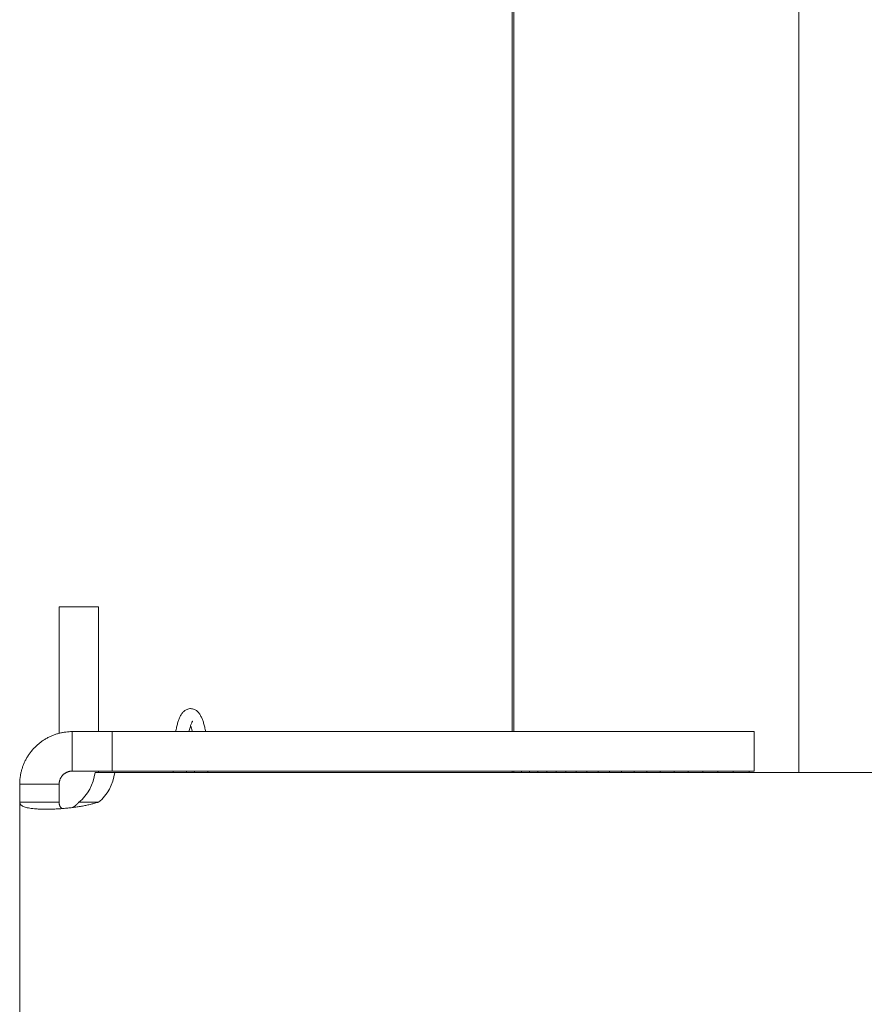
# Model space of a CAD drawing. Units: millimetres. Extents: x -980 to 1342, y -164 to 2694.
# Drawn here: x 1089 to 1153, y 1504 to 1579 of the extents above; entities that cross this region are included whole.
import ezdxf

# ---------------------------------------------------------------- set-up
doc = ezdxf.new("R2010")
doc.units = ezdxf.units.MM
doc.layers.add('Visible Edges(Audipack-ISO)', color=7, linetype='Continuous', lineweight=18)

# ---------------------------------------------------------------- blocks, each defined once
blk = doc.blocks.new('Sheet_VIEW2')
at = {"layer": 'Visible Edges(Audipack-ISO)'}
for p, q in [((114.371, 776.999), (114.371, 903.999)), ((114.503, 776.999), (114.503, 903.999)), ((136.175, 773.899), (136.175, 903.999)), ((82.921, 786.499), (79.921, 786.499)), ((79.921, 776.872), (79.921, 786.499)), ((82.921, 786.499), (82.921, 776.999)), ((80.921, 776.999), (82.386, 776.999)), ((82.386, 776.999), (83.944, 776.999)), ((132.776, 776.999), (83.944, 776.999)), ((83.944, 776.999), (83.944, 773.999)), ((132.776, 773.999), (132.776, 776.999)), ((82.386, 773.999), (80.921, 773.999)), ((83.944, 773.999), (82.386, 773.999)), ((82.65, 773.899), (84.15, 773.899)), ((82.921, 773.899), (82.921, 773.999)), ((132.776, 773.999), (83.944, 773.999)), ((174.72, 773.899), (84.15, 773.899)), ((88.598, 773.899), (88.598, 773.999)), ((89.594, 773.899), (89.594, 773.999)), ((114.371, 773.899), (114.371, 773.999)), ((114.503, 773.899), (114.503, 773.999)), ((115.077, 773.899), (115.077, 773.999)), ((115.685, 773.899), (115.685, 773.999)), ((116.328, 773.899), (116.328, 773.999)), ((117.005, 773.899), (117.005, 773.999)), ((117.717, 773.899), (117.717, 773.999)), ((118.463, 773.899), (118.463, 773.999)), ((119.243, 773.899), (119.243, 773.999)), ((120.056, 773.899), (120.056, 773.999)), ((120.903, 773.899), (120.903, 773.999)), ((121.784, 773.899), (121.784, 773.999)), ((122.698, 773.899), (122.698, 773.999)), ((123.645, 773.899), (123.645, 773.999)), ((124.625, 773.899), (124.625, 773.999)), ((125.637, 773.899), (125.637, 773.999)), ((126.682, 773.899), (126.682, 773.999)), ((127.759, 773.899), (127.759, 773.999)), ((128.867, 773.899), (128.867, 773.999)), ((130.008, 773.899), (130.008, 773.999)), ((131.179, 773.899), (131.179, 773.999)), ((132.382, 773.899), (132.382, 773.999)), ((76.921, 771.643), (76.921, 772.999)), ((79.921, 772.999), (79.921, 771.643)), ((76.921, 537.355), (76.921, 771.643))]:
    blk.add_line(p, q, dxfattribs=at)
blk.add_ellipse((79.862, 774.349), major_axis=(0, 3.25), ratio=0.866025, start_param=3.728569, end_param=4.573481, dxfattribs=at)
at = {"layer": 'Visible Edges(Audipack-ISO)', "extrusion": (0, 0, -1)}
blk.add_ellipse((81.362, 774.349), major_axis=(0, -3.25), ratio=0.866025, start_param=4.851297, end_param=5.696209, dxfattribs=at)
at = {"layer": 'Visible Edges(Audipack-ISO)'}
for points, knots in [([(88.782, 776.999), (88.804, 777.113), (88.847, 777.33), (88.928, 777.637), (89.021, 777.912), (89.125, 778.158), (89.254, 778.376), (89.393, 778.532), (89.528, 778.635), (89.646, 778.698), (89.779, 778.74), (89.921, 778.754), (90.063, 778.739), (90.196, 778.698), (90.314, 778.634), (90.449, 778.532), (90.587, 778.375), (90.715, 778.158), (90.822, 777.913), (90.914, 777.638), (90.995, 777.331), (91.038, 777.113), (91.06, 776.999)], [0, 0, 0, 0, 0.345759, 0.663983, 0.95288, 1.216413, 1.46385, 1.708931, 1.837068, 1.970557, 2.109779, 2.252012, 2.394895, 2.534382, 2.667868, 2.796182, 3.040713, 3.28705, 3.551247, 3.84005, 4.156871, 4.50457, 4.50457, 4.50457, 4.50457]), ([(90.083, 777.802), (90.079, 777.797), (90.064, 777.779), (90.038, 777.737), (90.001, 777.667), (89.961, 777.572), (89.918, 777.456), (89.876, 777.319), (89.835, 777.165), (89.81, 777.056), (89.797, 776.999)], [0, 0, 0, 0, 0.0184516, 0.0701594, 0.1499276, 0.2539144, 0.3785574, 0.5220314, 0.682262, 0.8570503, 0.8570503, 0.8570503, 0.8570503]), ([(90.045, 776.999), (90.026, 777.083), (89.991, 777.238), (89.943, 777.391), (89.921, 777.461)], [0, 0, 0, 0, 0.2567065, 0.4780157, 0.4780157, 0.4780157, 0.4780157]), ([(76.921, 772.999), (76.923, 773.082), (76.926, 773.249), (76.951, 773.499), (76.991, 773.75), (77.048, 774.001), (77.121, 774.25), (77.21, 774.497), (77.317, 774.738), (77.439, 774.974), (77.579, 775.203), (77.735, 775.422), (77.906, 775.632), (78.091, 775.83), (78.289, 776.015), (78.498, 776.185), (78.718, 776.341), (78.947, 776.481), (79.183, 776.605), (79.425, 776.712), (79.671, 776.802), (79.92, 776.875), (80.171, 776.931), (80.422, 776.97), (80.672, 776.995), (80.838, 776.998), (80.921, 776.999)], [0, 0, 0, 0, 0.248199, 0.49969, 0.754153, 1.011293, 1.270822, 1.532539, 1.79629, 2.062023, 2.329786, 2.599222, 2.869587, 3.140422, 3.411165, 3.681375, 3.950735, 4.21887, 4.485369, 4.749807, 5.011773, 5.271149, 5.527919, 5.781981, 6.033167, 6.281255, 6.281255, 6.281255, 6.281255]), ([(80.921, 776.999), (80.921, 776.968), (80.921, 776.904), (80.921, 776.809), (80.921, 776.714), (80.921, 776.619), (80.921, 776.524), (80.921, 776.429), (80.921, 776.334), (80.921, 776.239), (80.921, 776.144), (80.921, 776.049), (80.921, 775.954), (80.921, 775.859), (80.921, 775.764), (80.921, 775.669), (80.921, 775.574), (80.921, 775.479), (80.921, 775.384), (80.921, 775.289), (80.921, 775.194), (80.921, 775.098), (80.921, 775.003), (80.921, 774.908), (80.921, 774.813), (80.921, 774.75), (80.921, 774.718)], [0, 0, 0, 0, 0.095043, 0.190096, 0.285139, 0.380192, 0.475235, 0.570278, 0.665331, 0.760374, 0.855427, 0.95047, 1.045513, 1.140566, 1.235609, 1.330662, 1.425705, 1.520748, 1.615801, 1.710844, 1.805887, 1.90094, 1.995983, 2.091036, 2.186079, 2.281122, 2.281122, 2.281122, 2.281122]), ([(80.921, 774.718), (80.921, 774.708), (80.921, 774.688), (80.921, 774.658), (80.921, 774.628), (80.921, 774.598), (80.921, 774.569), (80.921, 774.539), (80.921, 774.509), (80.921, 774.479), (80.921, 774.449), (80.921, 774.419), (80.921, 774.389), (80.921, 774.359), (80.921, 774.329), (80.921, 774.299), (80.921, 774.269), (80.921, 774.239), (80.921, 774.209), (80.921, 774.179), (80.921, 774.149), (80.921, 774.119), (80.921, 774.089), (80.921, 774.059), (80.921, 774.029), (80.921, 774.009), (80.921, 773.999)], [0, 0, 0, 0, 0.0299549, 0.0599098, 0.0898647, 0.1198196, 0.149765, 0.1797199, 0.2096748, 0.2396297, 0.2695847, 0.2995396, 0.3294849, 0.3594398, 0.3893948, 0.4193497, 0.4493046, 0.47925, 0.5092049, 0.5391598, 0.5691147, 0.5990696, 0.629015, 0.6589699, 0.6889248, 0.7188797, 0.7188797, 0.7188797, 0.7188797]), ([(80.921, 773.999), (80.9, 773.999), (80.859, 773.998), (80.796, 773.992), (80.734, 773.982), (80.671, 773.968), (80.609, 773.95), (80.547, 773.928), (80.487, 773.901), (80.428, 773.87), (80.37, 773.835), (80.315, 773.796), (80.263, 773.753), (80.213, 773.707), (80.167, 773.658), (80.125, 773.605), (80.086, 773.55), (80.051, 773.493), (80.02, 773.434), (79.993, 773.374), (79.971, 773.312), (79.953, 773.25), (79.939, 773.187), (79.929, 773.124), (79.922, 773.062), (79.922, 773.02), (79.921, 772.999)], [0, 0, 0, 0, 0.062022, 0.124818, 0.188334, 0.252526, 0.31737, 0.382862, 0.448973, 0.515594, 0.582632, 0.649969, 0.717525, 0.785209, 0.852917, 0.920503, 0.987864, 1.054807, 1.12124, 1.187178, 1.252607, 1.317494, 1.381776, 1.44539, 1.50826, 1.57031, 1.57031, 1.57031, 1.57031]), ([(79.202, 772.999), (79.171, 772.999), (79.107, 772.999), (79.012, 772.999), (78.917, 772.999), (78.822, 772.999), (78.727, 772.999), (78.632, 772.999), (78.537, 772.999), (78.442, 772.999), (78.347, 772.999), (78.252, 772.999), (78.157, 772.999), (78.062, 772.999), (77.967, 772.999), (77.872, 772.999), (77.777, 772.999), (77.682, 772.999), (77.586, 772.999), (77.491, 772.999), (77.396, 772.999), (77.301, 772.999), (77.206, 772.999), (77.111, 772.999), (77.016, 772.999), (76.953, 772.999), (76.921, 772.999)], [0, 0, 0, 0, 0.095047, 0.190094, 0.285141, 0.380188, 0.475235, 0.570282, 0.665329, 0.760375, 0.855423, 0.950469, 1.045516, 1.140563, 1.23561, 1.330657, 1.425704, 1.520751, 1.615798, 1.710845, 1.805892, 1.900939, 1.995986, 2.091033, 2.18608, 2.281127, 2.281127, 2.281127, 2.281127]), ([(79.921, 772.999), (79.911, 772.999), (79.891, 772.999), (79.861, 772.999), (79.831, 772.999), (79.801, 772.999), (79.771, 772.999), (79.741, 772.999), (79.711, 772.999), (79.682, 772.999), (79.652, 772.999), (79.622, 772.999), (79.592, 772.999), (79.562, 772.999), (79.532, 772.999), (79.502, 772.999), (79.472, 772.999), (79.442, 772.999), (79.412, 772.999), (79.382, 772.999), (79.352, 772.999), (79.322, 772.999), (79.292, 772.999), (79.262, 772.999), (79.232, 772.999), (79.212, 772.999), (79.202, 772.999)], [0, 0, 0, 0, 0.0299531, 0.0599061, 0.0898592, 0.1198122, 0.1497653, 0.1797183, 0.2096714, 0.2396245, 0.2695775, 0.2995306, 0.3294836, 0.3594367, 0.3893897, 0.4193428, 0.4492959, 0.4792489, 0.509202, 0.539155, 0.5691081, 0.5990611, 0.6290142, 0.6589673, 0.6889203, 0.7188734, 0.7188734, 0.7188734, 0.7188734]), ([(82.921, 771.643), (82.829, 771.614), (82.639, 771.554), (82.342, 771.477), (82.03, 771.406), (81.704, 771.342), (81.366, 771.285), (81.019, 771.236), (80.664, 771.194), (80.307, 771.16), (79.95, 771.133), (79.599, 771.114), (79.256, 771.102), (78.927, 771.098), (78.615, 771.102), (78.323, 771.113), (78.056, 771.132), (77.814, 771.158), (77.601, 771.192), (77.417, 771.233), (77.262, 771.281), (77.137, 771.338), (77.04, 771.402), (76.971, 771.474), (76.928, 771.556), (76.924, 771.615), (76.921, 771.643)], [0, 0, 0, 0, 0.291048, 0.597607, 0.918095, 1.250841, 1.594116, 1.946144, 2.304367, 2.664846, 3.023696, 3.377013, 3.720885, 4.051407, 4.364585, 4.657107, 4.926143, 5.169254, 5.385403, 5.574097, 5.735249, 5.870859, 5.984586, 6.081595, 6.168972, 6.255144, 6.255144, 6.255144, 6.255144]), ([(76.921, 771.643), (76.953, 771.643), (77.016, 771.643), (77.111, 771.643), (77.206, 771.643), (77.301, 771.643), (77.396, 771.643), (77.491, 771.643), (77.586, 771.643), (77.682, 771.643), (77.777, 771.643), (77.872, 771.643), (77.967, 771.643), (78.062, 771.643), (78.157, 771.643), (78.252, 771.643), (78.347, 771.643), (78.442, 771.643), (78.537, 771.643), (78.632, 771.643), (78.727, 771.643), (78.822, 771.643), (78.917, 771.643), (79.012, 771.643), (79.107, 771.643), (79.171, 771.643), (79.202, 771.643)], [0, 0, 0, 0, 0.095047, 0.190094, 0.285141, 0.380188, 0.475235, 0.570282, 0.665329, 0.760376, 0.855423, 0.95047, 1.045516, 1.140563, 1.23561, 1.330657, 1.425704, 1.520751, 1.615798, 1.710845, 1.805892, 1.900939, 1.995986, 2.091033, 2.18608, 2.281127, 2.281127, 2.281127, 2.281127]), ([(79.202, 771.643), (79.212, 771.643), (79.232, 771.643), (79.262, 771.643), (79.292, 771.643), (79.322, 771.643), (79.352, 771.643), (79.382, 771.643), (79.412, 771.643), (79.442, 771.643), (79.472, 771.643), (79.502, 771.643), (79.532, 771.643), (79.562, 771.643), (79.592, 771.643), (79.622, 771.643), (79.652, 771.643), (79.682, 771.643), (79.711, 771.643), (79.741, 771.643), (79.771, 771.643), (79.801, 771.643), (79.831, 771.643), (79.861, 771.643), (79.891, 771.643), (79.911, 771.643), (79.921, 771.643)], [0, 0, 0, 0, 0.029953, 0.0599061, 0.0898591, 0.1198122, 0.1497653, 0.1797183, 0.2096714, 0.2396245, 0.2695775, 0.2995306, 0.3294836, 0.3594367, 0.3893897, 0.4193428, 0.4492958, 0.4792489, 0.509202, 0.539155, 0.5691081, 0.5990611, 0.6290142, 0.6589673, 0.6889203, 0.7188734, 0.7188734, 0.7188734, 0.7188734]), ([(79.921, 771.643), (79.921, 771.633), (79.921, 771.613), (79.923, 771.583), (79.924, 771.554), (79.927, 771.526), (79.931, 771.499), (79.935, 771.473), (79.94, 771.447), (79.946, 771.422), (79.953, 771.399), (79.961, 771.376), (79.97, 771.354), (79.979, 771.332), (79.99, 771.312), (80.001, 771.293), (80.013, 771.274), (80.026, 771.257), (80.041, 771.24), (80.056, 771.224), (80.072, 771.21), (80.089, 771.196), (80.106, 771.183), (80.125, 771.171), (80.145, 771.159), (80.158, 771.153), (80.165, 771.15)], [0, 0, 0, 0, 0.0305871, 0.0603643, 0.0893449, 0.1175543, 0.1450118, 0.1717494, 0.1977843, 0.2231659, 0.2479294, 0.2721151, 0.295777, 0.3189659, 0.3417379, 0.3641629, 0.3863158, 0.4082678, 0.4300949, 0.4518768, 0.4736779, 0.4955598, 0.5175942, 0.5398332, 0.5623425, 0.5851785, 0.5851785, 0.5851785, 0.5851785]), ([(80.921, 771.225), (80.929, 771.229), (80.944, 771.237), (80.967, 771.249), (80.99, 771.262), (81.013, 771.275), (81.036, 771.289), (81.058, 771.303), (81.08, 771.318), (81.102, 771.333), (81.124, 771.349), (81.146, 771.365), (81.167, 771.382), (81.188, 771.399), (81.209, 771.417), (81.23, 771.435), (81.25, 771.454), (81.27, 771.473), (81.29, 771.492), (81.31, 771.513), (81.329, 771.533), (81.348, 771.554), (81.367, 771.576), (81.385, 771.598), (81.404, 771.62), (81.415, 771.636), (81.421, 771.643)], [0, 0, 0, 0, 0.025941, 0.052007, 0.0781869, 0.1044875, 0.1309116, 0.1574517, 0.1841153, 0.2109051, 0.2378186, 0.2648584, 0.2920275, 0.3193229, 0.346754, 0.3743176, 0.4020174, 0.4298568, 0.457833, 0.4859496, 0.5142106, 0.5426202, 0.5711755, 0.5998882, 0.6287485, 0.6577682, 0.6577682, 0.6577682, 0.6577682]), ([(81.421, 771.643), (81.426, 771.643), (81.436, 771.643), (81.451, 771.643), (81.466, 771.643), (81.481, 771.643), (81.496, 771.643), (81.511, 771.643), (81.526, 771.643), (81.541, 771.643), (81.556, 771.643), (81.571, 771.643), (81.586, 771.643), (81.601, 771.643), (81.616, 771.643), (81.631, 771.643), (81.646, 771.643), (81.661, 771.643), (81.676, 771.643), (81.691, 771.643), (81.706, 771.643), (81.721, 771.643), (81.736, 771.643), (81.751, 771.643), (81.766, 771.643), (81.776, 771.643), (81.781, 771.643)], [0, 0, 0, 0, 0.0149764, 0.029953, 0.0449295, 0.0599061, 0.0748827, 0.0898591, 0.1048356, 0.1198122, 0.1347888, 0.1497652, 0.1647417, 0.1797183, 0.1946948, 0.2096714, 0.2246478, 0.2396244, 0.2546009, 0.2695775, 0.2845539, 0.2995305, 0.314507, 0.3294836, 0.3444602, 0.3594366, 0.3594366, 0.3594366, 0.3594366]), ([(81.781, 771.643), (81.796, 771.643), (81.828, 771.643), (81.876, 771.643), (81.923, 771.643), (81.971, 771.643), (82.018, 771.643), (82.066, 771.643), (82.113, 771.643), (82.161, 771.643), (82.208, 771.643), (82.256, 771.643), (82.303, 771.643), (82.351, 771.643), (82.398, 771.643), (82.446, 771.643), (82.493, 771.643), (82.541, 771.643), (82.588, 771.643), (82.636, 771.643), (82.684, 771.643), (82.731, 771.643), (82.779, 771.643), (82.826, 771.643), (82.874, 771.643), (82.905, 771.643), (82.921, 771.643)], [0, 0, 0, 0, 0.047524, 0.095047, 0.14257, 0.190094, 0.237617, 0.285141, 0.332664, 0.380188, 0.427711, 0.475235, 0.522758, 0.570282, 0.617805, 0.665329, 0.712852, 0.760376, 0.807899, 0.855423, 0.902946, 0.950469, 0.997993, 1.045516, 1.09304, 1.140563, 1.140563, 1.140563, 1.140563])]:
    blk.add_open_spline(points, degree=3, knots=knots, dxfattribs=at)
for points in [[(90.223, 773.899), (90.225, 773.933), (90.227, 773.966), (90.229, 773.999)], [(91.226, 773.999), (91.224, 773.966), (91.222, 773.933), (91.221, 773.899)]]:
    blk.add_open_spline(points, degree=3, dxfattribs=at)

msp = doc.modelspace()

# ---------------------------------------------------------------- block references
msp.add_blockref('Sheet_VIEW2', (1011.97, 748.192))

doc.saveas('drawing.dxf')
